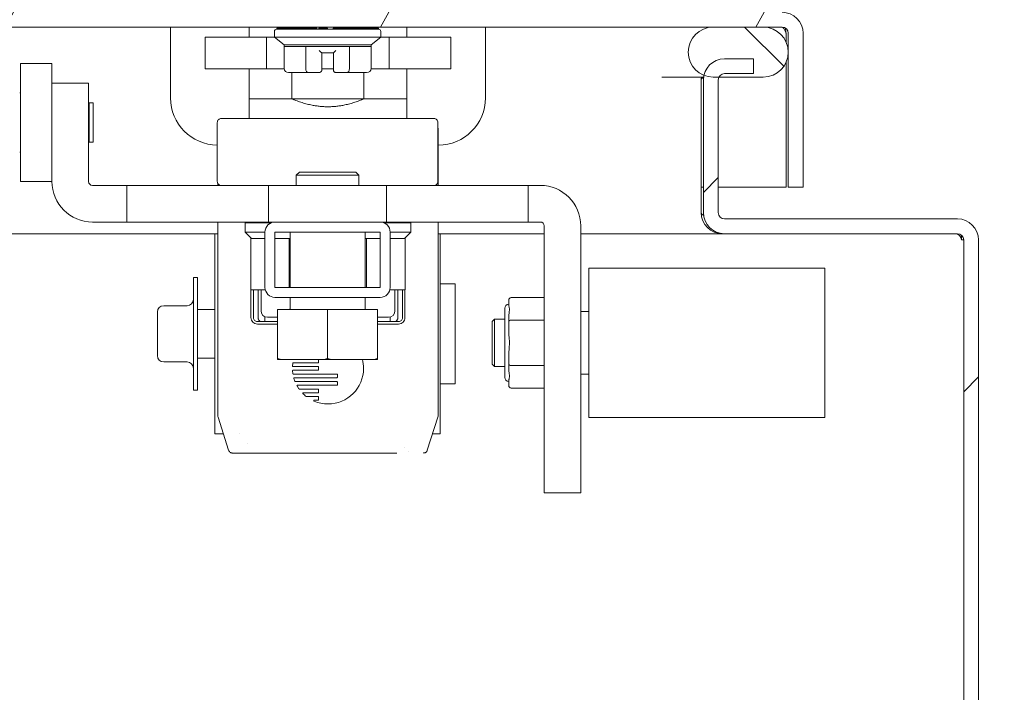
# Model space of a CAD drawing. Units: inches. Extents: x 8 to 215, y 4 to 132.
# Drawn here: x 171 to 176, y 45 to 49 of the extents above; entities that cross this region are included whole.
import ezdxf

# ---------------------------------------------------------------- set-up
doc = ezdxf.new("R2010")
doc.units = ezdxf.units.IN
doc.header["$LTSCALE"] = 13
doc.header["$MEASUREMENT"] = 0
for name, color, linetype, lineweight in [('Dimension (ANSI)', 7, 'Continuous', 5), ('Hatch (ANSI)', 7, 'Continuous', 5), ('Visible (ANSI)', 7, 'Continuous', 5)]:
    doc.layers.add(name, color=color, linetype=linetype, lineweight=lineweight)
doc.styles.add('TAHOMA', font='tahoma.ttf')
doc.dimstyles.new('Default (ANSI)', dxfattribs={"dimscale": 13, "dimtxt": 0.07, "dimasz": 0.098425, "dimexe": 0.125, "dimexo": 0.0625, "dimgap": 0.031496, "dimtad": 0, "dimtih": 1, "dimtoh": 1, "dimrnd": 1e-08, "dimzin": 0, "dimdsep": 46, "dimtxsty": 'TAHOMA', "dimcen": 0.09, "dimdle": 0.393701, "dimclrd": 256, "dimclre": 256, "dimclrt": 256, "dimadec": 0, "dimazin": 0, "dimtfac": 1, "dimtofl": 0, "dimtmove": 0, "dimatfit": 3, "dimfxl": 1, "dimtolj": 1, "dimtzin": 0, "dimlwd": -1, "dimlwe": -1, "dimarcsym": 0})

# ---------------------------------------------------------------- blocks, each defined once
blk = doc.blocks.new('*D13')
at = {"layer": 'Defpoints', "color": 0, "transparency": 16777216}
for p in [(173.4524, 40.6861), (175.4097, 39.6861), (177.0818, 39.6861)]:
    blk.add_point(p, dxfattribs=at)
at = {"layer": 'Dimension (ANSI)', "transparency": 16777216}
for p, q in [((177.0818, 41.9656), (177.0818, 44.9284)), ((177.0818, 44.9284), (178.3613, 44.9284)), ((174.2649, 40.6861), (178.7068, 40.6861)), ((176.2222, 39.6861), (178.7068, 39.6861)), ((177.0818, 38.4066), (177.0818, 37.1271))]:
    blk.add_line(p, q, dxfattribs=at)
for points in [[(176.8685, 41.9656), (177.2951, 41.9656), (177.0818, 40.6861)], [(176.8685, 38.4066), (177.2951, 38.4066), (177.0818, 39.6861)]]:
    blk.add_solid(points, dxfattribs=at)
at = {"layer": 'Dimension (ANSI)', "transparency": 16777216, "insert": (179.8907, 44.9284), "char_height": 0.91, "attachment_point": 5, "style": 'TAHOMA'}
blk.add_mtext('\\A1;1.00\\PI.D.', dxfattribs=at)

msp = doc.modelspace()

# ---------------------------------------------------------------- hatches: boundary and pattern name
at = {"layer": 'Hatch (ANSI)'}
h = msp.add_hatch(dxfattribs=at)
h.set_pattern_fill('ANSI31', color=256, scale=13, angle=15, style=0)
edge = h.paths.add_edge_path()
edge.add_line((174.56425, 48.54048), (174.56425, 47.77073))
edge.add_line((174.56425, 47.77073), (174.63825, 47.77073))
edge.add_line((174.63825, 47.77073), (174.63825, 48.54048))
edge.add_ellipse((174.533, 48.54048), major_axis=(0, 0.10525), ratio=1, start_angle=270, end_angle=360)
edge.add_line((174.533, 48.64573), (146.3685, 48.64573))
edge.add_ellipse((146.3685, 48.54048), major_axis=(-0.10525, 0), ratio=1, start_angle=270, end_angle=360)
edge.add_line((146.26325, 48.54048), (146.26325, 47.89573))
edge.add_line((146.26325, 47.89573), (146.33725, 47.89573))
edge.add_line((146.33725, 47.89573), (146.33725, 48.54048))
edge.add_ellipse((146.3685, 48.54048), major_axis=(0, 0.03125), ratio=1, start_angle=0, end_angle=90, ccw=False)
edge.add_line((146.3685, 48.57173), (146.46225, 48.57173))
edge.add_line((146.46225, 48.57173), (146.71225, 48.57173))
edge.add_line((146.71225, 48.57173), (174.18925, 48.57173))
edge.add_line((174.18925, 48.57173), (174.43925, 48.57173))
edge.add_line((174.43925, 48.57173), (174.533, 48.57173))
edge.add_ellipse((174.533, 48.54048), major_axis=(0.03125, 0), ratio=1, start_angle=0, end_angle=90, ccw=False)
h = msp.add_hatch(dxfattribs=at)
h.set_pattern_fill('ANSI31', color=256, scale=13, angle=90, style=0)
edge = h.paths.add_edge_path()
edge.add_line((174.43925, 48.57173), (174.18925, 48.57173))
edge.add_ellipse((174.18925, 48.44673), major_axis=(-0.125, 0), ratio=1, start_angle=270, end_angle=428.01859)
edge.add_ellipse((174.18925, 48.44673), major_axis=(0.11591, -0.04679), ratio=1, start_angle=270, end_angle=291.98141)
edge.add_line((174.18925, 48.32173), (174.21717, 48.32173))
edge.add_line((174.21717, 48.32173), (174.43925, 48.32173))
edge.add_ellipse((174.43925, 48.44673), major_axis=(0.125, 0), ratio=1, start_angle=270, end_angle=450)
edge = h.paths.add_edge_path()
edge.add_line((146.71225, 48.57173), (146.46225, 48.57173))
edge.add_ellipse((146.46225, 48.44673), major_axis=(-0.125, 0), ratio=1, start_angle=270, end_angle=450)
edge.add_line((146.46225, 48.32173), (146.71225, 48.32173))
edge.add_ellipse((146.71225, 48.44673), major_axis=(0.125, 0), ratio=1, start_angle=270, end_angle=300.58622)
edge.add_ellipse((146.71225, 48.44673), major_axis=(0.10761, 0.0636), ratio=1, start_angle=270, end_angle=309.00781)
edge.add_ellipse((146.71225, 48.44673), major_axis=(0.04358, 0.11716), ratio=1, start_angle=270, end_angle=380.40597)
h = msp.add_hatch(dxfattribs=at)
h.set_pattern_fill('ANSI31', color=256, scale=13, style=0)
edge = h.paths.add_edge_path()
edge.add_ellipse((145.62018, 39.71737), major_axis=(-0.03125, 0), ratio=1, start_angle=0, end_angle=90)
edge.add_line((145.62018, 39.68612), (175.40968, 39.68612))
edge.add_ellipse((175.40968, 39.71737), major_axis=(0, -0.03125), ratio=1, start_angle=0, end_angle=90)
edge.add_line((175.44093, 39.71737), (175.44093, 47.50687))
edge.add_ellipse((175.40968, 47.50687), major_axis=(0.03125, 0), ratio=1, start_angle=0, end_angle=90)
edge.add_line((175.40968, 47.53812), (174.24518, 47.53812))
edge.add_ellipse((174.24518, 47.64337), major_axis=(0, -0.10525), ratio=1, start_angle=270, end_angle=360, ccw=False)
edge.add_line((174.13993, 47.64337), (174.13993, 48.30787))
edge.add_ellipse((174.24518, 48.30787), major_axis=(-0.02294, -0.10272), ratio=1, start_angle=270, end_angle=282.59181, ccw=False)
edge.add_ellipse((174.24518, 48.30787), major_axis=(-0.10525, 0), ratio=1, start_angle=270, end_angle=347.40819, ccw=False)
edge.add_line((174.24518, 48.41312), (174.38993, 48.41312))
edge.add_line((174.38993, 48.41312), (174.38993, 48.33912))
edge.add_line((174.38993, 48.33912), (174.24518, 48.33912))
edge.add_ellipse((174.24518, 48.30787), major_axis=(0.01386, 0.02801), ratio=1, start_angle=26.32471, end_angle=90)
edge.add_ellipse((174.24518, 48.30787), major_axis=(0, 0.03125), ratio=1, start_angle=63.67529, end_angle=90)
edge.add_line((174.21393, 48.30787), (174.21393, 47.64337))
edge.add_ellipse((174.24518, 47.64337), major_axis=(-0.03125, 0), ratio=1, start_angle=0, end_angle=90)
edge.add_line((174.24518, 47.61212), (175.40968, 47.61212))
edge.add_ellipse((175.40968, 47.50687), major_axis=(0, 0.10525), ratio=1, start_angle=270, end_angle=360, ccw=False)
edge.add_line((175.51493, 47.50687), (175.51493, 39.71737))
edge.add_ellipse((175.40968, 39.71737), major_axis=(0.10525, 0), ratio=1, start_angle=270, end_angle=360, ccw=False)
edge.add_line((175.40968, 39.61212), (145.62018, 39.61212))
edge.add_ellipse((145.62018, 39.71737), major_axis=(0, -0.10525), ratio=1, start_angle=270, end_angle=360, ccw=False)
edge.add_line((145.51493, 39.71737), (145.51493, 47.50687))
edge.add_ellipse((145.62018, 47.50687), major_axis=(-0.10525, 0), ratio=1, start_angle=270, end_angle=360, ccw=False)
edge.add_line((145.62018, 47.61212), (146.78468, 47.61212))
edge.add_ellipse((146.78468, 47.64337), major_axis=(0, -0.03125), ratio=1, start_angle=0, end_angle=90)
edge.add_line((146.81593, 47.64337), (146.81593, 48.30787))
edge.add_ellipse((146.78468, 48.30787), major_axis=(0.03125, 0), ratio=1, start_angle=0, end_angle=90)
edge.add_line((146.78468, 48.33912), (146.77585, 48.33912))
edge.add_line((146.77585, 48.33912), (146.63993, 48.33912))
edge.add_line((146.63993, 48.33912), (146.63993, 48.41312))
edge.add_line((146.63993, 48.41312), (146.78468, 48.41312))
edge.add_ellipse((146.78468, 48.30787), major_axis=(-0.09527, 0.04473), ratio=1, start_angle=270, end_angle=295.14714, ccw=False)
edge.add_ellipse((146.78468, 48.30787), major_axis=(0, 0.10525), ratio=1, start_angle=270, end_angle=334.85286, ccw=False)
edge.add_line((146.88993, 48.30787), (146.88993, 47.64337))
edge.add_ellipse((146.78468, 47.64337), major_axis=(0.10525, 0), ratio=1, start_angle=270, end_angle=360, ccw=False)
edge.add_line((146.78468, 47.53812), (145.62018, 47.53812))
edge.add_ellipse((145.62018, 47.50687), major_axis=(0, 0.03125), ratio=1, start_angle=0, end_angle=90)
edge.add_line((145.58893, 47.50687), (145.58893, 39.71737))
h = msp.add_hatch(dxfattribs=at)
h.set_pattern_fill('ANSI31', color=256, scale=13, angle=90, style=0)
edge = h.paths.add_edge_path()
edge.add_ellipse((171.99828, 47.26951), major_axis=(0, -0.05), ratio=1, start_angle=270, end_angle=360)
edge.add_line((171.99828, 47.21951), (172.52428, 47.21951))
edge.add_ellipse((172.52428, 47.26951), major_axis=(0.05, 0), ratio=1, start_angle=270, end_angle=360)
edge.add_line((172.57428, 47.26951), (172.57428, 47.54651))
edge.add_ellipse((172.52428, 47.54651), major_axis=(0, 0.05), ratio=1, start_angle=270, end_angle=360)
edge.add_line((172.52428, 47.59651), (171.99828, 47.59651))
edge.add_ellipse((171.99828, 47.54651), major_axis=(-0.05, 0), ratio=1, start_angle=270, end_angle=360)
edge.add_line((171.94828, 47.54651), (171.94828, 47.26951))
h.paths.add_polyline_path([(171.99828, 47.26951), (171.99828, 47.54651), (172.52428, 47.54651), (172.52428, 47.26951)], flags=0)

# ---------------------------------------------------------------- linework, layer by layer
at = {"layer": 'Visible (ANSI)'}
for p, q in [((146.3685, 48.57173), (174.533, 48.57173)), ((171.47584, 48.57173), (171.47584, 48.2174)), ((171.86932, 48.57173), (171.86932, 48.52073)), ((171.99574, 48.54927), (171.99574, 48.52171)), ((172.01136, 48.56699), (172.00755, 48.56699)), ((172.00755, 48.56108), (172.00755, 48.56699)), ((172.01136, 48.56108), (172.00755, 48.56108)), ((172.01136, 48.56108), (172.01136, 48.56699)), ((172.01136, 48.56699), (172.02276, 48.56699)), ((172.02276, 48.56108), (172.01136, 48.56108)), ((172.04141, 48.56699), (172.02276, 48.56699)), ((172.02276, 48.56108), (172.02276, 48.56699)), ((172.04141, 48.56108), (172.02276, 48.56108)), ((172.04141, 48.56108), (172.04141, 48.56699)), ((172.04141, 48.56699), (172.06676, 48.56699)), ((172.06676, 48.56108), (172.04141, 48.56108)), ((172.09802, 48.56699), (172.06676, 48.56699)), ((172.06676, 48.56108), (172.06676, 48.56699)), ((172.09802, 48.56108), (172.06676, 48.56108)), ((172.08233, 48.57173), (172.08233, 48.56699)), ((172.09802, 48.56108), (172.09802, 48.56699)), ((172.09802, 48.56699), (172.13424, 48.56699)), ((172.13424, 48.56108), (172.09802, 48.56108)), ((172.17434, 48.56699), (172.13424, 48.56699)), ((172.13424, 48.56108), (172.13424, 48.56699)), ((172.17434, 48.56108), (172.13424, 48.56108)), ((172.14338, 48.57173), (172.14338, 48.56699)), ((172.17434, 48.56108), (172.17434, 48.56699)), ((172.17434, 48.56699), (172.20744, 48.56699)), ((172.21708, 48.56108), (172.17434, 48.56108)), ((172.20744, 48.56108), (172.20744, 48.56699)), ((172.26117, 48.56699), (172.21708, 48.56699)), ((172.21708, 48.56108), (172.21708, 48.56699)), ((172.26117, 48.56108), (172.21708, 48.56108)), ((172.26117, 48.56108), (172.26117, 48.56699)), ((172.26117, 48.56699), (172.26129, 48.56699)), ((172.30527, 48.56108), (172.26117, 48.56108)), ((172.26129, 48.56108), (172.26129, 48.56699)), ((172.28864, 48.56699), (172.30527, 48.56699)), ((172.28864, 48.56108), (172.28864, 48.56699)), ((172.34804, 48.56699), (172.30527, 48.56699)), ((172.30527, 48.56108), (172.30527, 48.56699)), ((172.34804, 48.56108), (172.30527, 48.56108)), ((172.34804, 48.56699), (172.38818, 48.56699)), ((172.34804, 48.56108), (172.34804, 48.56699)), ((172.38818, 48.56108), (172.34804, 48.56108)), ((172.3796, 48.57173), (172.3796, 48.56699)), ((172.42447, 48.56699), (172.38818, 48.56699)), ((172.38818, 48.56108), (172.38818, 48.56699)), ((172.42447, 48.56108), (172.38818, 48.56108)), ((172.45581, 48.56699), (172.42447, 48.56699)), ((172.42447, 48.56108), (172.42447, 48.56699)), ((172.45581, 48.56108), (172.42447, 48.56108)), ((172.44316, 48.57173), (172.44316, 48.56699)), ((172.45581, 48.56699), (172.48124, 48.56699)), ((172.45581, 48.56108), (172.45581, 48.56699)), ((172.45581, 48.56108), (172.48124, 48.56108)), ((172.48124, 48.56108), (172.48124, 48.56699)), ((172.5, 48.56699), (172.48124, 48.56699)), ((172.5, 48.56108), (172.48124, 48.56108)), ((172.5, 48.56699), (172.51151, 48.56699)), ((172.5, 48.56108), (172.5, 48.56699)), ((172.5, 48.56108), (172.51151, 48.56108)), ((172.51543, 48.56699), (172.51151, 48.56699)), ((172.51151, 48.56108), (172.51151, 48.56699)), ((172.51543, 48.56108), (172.51151, 48.56108)), ((172.51543, 48.56108), (172.51543, 48.56699)), ((172.51543, 48.56699), (172.51543, 48.56108)), ((172.52724, 48.54927), (172.52724, 48.52171)), ((172.65672, 48.57173), (172.65672, 48.52073)), ((172.65718, 48.57173), (172.65718, 48.52073)), ((173.05065, 48.57173), (173.05065, 48.2174)), ((174.43925, 48.57173), (174.18925, 48.57173)), ((174.5532, 48.54048), (174.5532, 48.49811)), ((174.56425, 48.54048), (174.56425, 47.77073)), ((174.63825, 47.77073), (174.63825, 48.54048)), ((171.95571, 48.52073), (171.64953, 48.52073)), ((171.64953, 48.52073), (171.64953, 48.36325)), ((171.99695, 48.52073), (171.95571, 48.52073)), ((171.95571, 48.52073), (171.95571, 48.36325)), ((171.99574, 48.52171), (172.52724, 48.52171)), ((172.04397, 48.48234), (171.99574, 48.52171)), ((172.47901, 48.48234), (172.04397, 48.48234)), ((172.04397, 48.48234), (172.04397, 48.47447)), ((172.47901, 48.48234), (172.52724, 48.52171)), ((172.47901, 48.48234), (172.47901, 48.47447)), ((172.56943, 48.52073), (172.52603, 48.52073)), ((172.87696, 48.52073), (172.56943, 48.52073)), ((172.56943, 48.52073), (172.56943, 48.36325)), ((172.87696, 48.52073), (172.87696, 48.36325)), ((172.04397, 48.36423), (172.04397, 48.47447)), ((172.04397, 48.47447), (172.15249, 48.47447)), ((172.15249, 48.36423), (172.15249, 48.47447)), ((172.15249, 48.47447), (172.37001, 48.47447)), ((172.23174, 48.44297), (172.29079, 48.44297)), ((172.23191, 48.39573), (172.23191, 48.44297)), ((172.23219, 48.44297), (172.23219, 48.36423)), ((172.29079, 48.44297), (172.29079, 48.36423)), ((172.37001, 48.36423), (172.37001, 48.47447)), ((172.37001, 48.47447), (172.47901, 48.47447)), ((172.47901, 48.36423), (172.47901, 48.47447)), ((170.72584, 48.38941), (170.72584, 47.79886)), ((170.88332, 48.38941), (170.72584, 48.38941)), ((170.88332, 48.38941), (170.88332, 48.29099)), ((172.23175, 48.39571), (172.23175, 48.35636)), ((174.38993, 48.41312), (174.24518, 48.41312)), ((174.38993, 48.33912), (174.38993, 48.41312)), ((174.5532, 48.39534), (174.5532, 47.77073)), ((171.95571, 48.36325), (171.64953, 48.36325)), ((171.86932, 48.36325), (171.86932, 48.21265)), ((172.044, 48.36325), (171.95571, 48.36325)), ((172.10819, 48.34454), (172.0667, 48.34454)), ((172.08233, 48.34454), (172.08233, 48.21265)), ((172.1082, 48.34454), (172.10819, 48.34454)), ((172.10838, 48.34454), (172.10838, 48.34454)), ((172.16388, 48.34454), (172.12239, 48.34454)), ((172.21994, 48.34454), (172.16388, 48.34454)), ((172.21994, 48.34454), (172.21994, 48.34454)), ((172.21994, 48.34454), (172.22036, 48.34454)), ((172.22037, 48.34454), (172.22036, 48.34454)), ((172.29079, 48.36325), (172.23219, 48.36325)), ((172.35867, 48.34454), (172.30261, 48.34454)), ((172.40035, 48.34454), (172.35867, 48.34454)), ((172.45628, 48.34454), (172.4146, 48.34454)), ((172.4146, 48.34454), (172.4146, 48.34454)), ((172.44316, 48.34454), (172.44316, 48.21265)), ((172.56943, 48.36325), (172.47898, 48.36325)), ((172.87696, 48.36325), (172.56943, 48.36325)), ((172.65672, 48.36325), (172.65672, 48.21265)), ((172.65718, 48.36325), (172.65718, 48.21265)), ((174.24518, 48.33912), (174.38993, 48.33912)), ((170.88332, 48.29099), (170.88332, 47.79927)), ((170.88332, 48.29099), (171.06639, 48.29099)), ((171.06639, 48.29099), (171.06639, 47.79927)), ((173.93159, 48.32173), (174.14084, 48.32173)), ((174.12888, 48.30787), (174.12888, 47.64337)), ((174.13993, 48.30787), (174.13993, 47.64337)), ((174.18925, 48.32173), (174.43925, 48.32173)), ((174.21393, 47.64337), (174.21393, 48.30787)), ((171.07033, 47.99571), (171.07033, 48.19256)), ((171.07033, 48.19256), (171.09002, 48.19256)), ((171.09002, 47.99571), (171.09002, 48.19256)), ((171.86932, 48.21265), (171.86934, 48.21265)), ((171.86932, 48.11423), (171.86932, 48.21142)), ((171.86934, 48.21265), (172.08227, 48.21265)), ((172.08227, 48.21265), (172.08233, 48.21265)), ((172.43991, 48.21265), (172.08558, 48.21265)), ((172.44316, 48.21265), (172.44322, 48.21265)), ((172.44322, 48.21265), (172.65669, 48.21265)), ((172.65669, 48.21265), (172.65672, 48.21265)), ((172.65717, 48.21265), (172.65672, 48.21265)), ((172.65717, 48.11423), (172.65717, 48.21265)), ((171.06639, 48.17091), (171.07033, 48.17091)), ((172.65695, 48.17328), (172.65695, 48.17329)), ((171.71009, 47.79927), (171.71009, 48.09454)), ((172.79277, 48.11423), (171.72978, 48.11423)), ((172.81246, 47.79927), (172.81246, 48.09454)), ((172.81443, 48.05847), (172.81443, 47.77958)), ((171.06639, 48.01736), (171.07033, 48.01736)), ((171.07033, 47.99571), (171.09002, 47.99571)), ((172.12065, 47.84651), (172.10503, 47.83089)), ((172.12065, 47.84651), (172.4019, 47.84651)), ((172.4019, 47.84651), (172.41753, 47.83089)), ((170.88332, 47.79886), (170.72584, 47.79886)), ((170.88332, 47.79927), (170.88332, 47.79886)), ((172.41753, 47.83089), (172.10503, 47.83089)), ((172.10503, 47.83089), (172.10503, 47.77958)), ((172.41753, 47.83089), (172.41753, 47.77958)), ((171.08608, 47.77958), (171.25854, 47.77958)), ((171.25854, 47.77958), (171.966, 47.77958)), ((171.25854, 47.59651), (171.25854, 47.77958)), ((171.71206, 47.77958), (171.71206, 47.79068)), ((171.966, 47.77958), (172.55655, 47.77958)), ((171.966, 47.59651), (171.966, 47.77958)), ((172.55655, 47.77958), (173.26402, 47.77958)), ((172.55655, 47.59651), (172.55655, 47.77958)), ((173.32427, 47.77958), (173.26402, 47.77958)), ((173.26402, 47.59651), (173.26402, 47.77958)), ((174.12888, 47.77073), (174.13993, 47.77073)), ((174.21393, 47.77073), (174.5532, 47.77073)), ((174.56425, 47.77073), (174.63825, 47.77073)), ((171.08608, 47.59651), (171.25854, 47.59651)), ((171.25854, 47.59651), (171.966, 47.59651)), ((171.71206, 46.6416), (171.71206, 47.59651)), ((171.87831, 47.59258), (171.87831, 47.59651)), ((171.8906, 47.59651), (171.8906, 47.59258)), ((171.928, 47.59258), (171.928, 47.59651)), ((171.966, 47.59651), (171.99828, 47.59651)), ((172.52428, 47.59651), (171.99828, 47.59651)), ((172.52428, 47.59651), (172.55655, 47.59651)), ((172.55655, 47.59651), (173.26402, 47.59651)), ((172.59849, 47.59651), (172.59849, 47.59258)), ((172.63589, 47.59258), (172.63589, 47.59651)), ((172.64818, 47.59651), (172.64818, 47.59258)), ((172.81443, 47.59651), (172.81443, 46.6416)), ((173.32427, 47.59651), (173.26402, 47.59651)), ((175.40968, 47.61212), (174.24518, 47.61212)), ((171.84986, 47.59258), (171.97885, 47.59258)), ((171.84986, 47.59258), (171.84986, 47.54534)), ((171.84986, 47.54534), (171.94828, 47.54534)), ((171.88136, 47.51384), (171.84986, 47.54534)), ((171.94828, 47.54651), (171.94828, 47.26951)), ((171.99828, 47.26951), (171.99828, 47.54651)), ((171.99828, 47.54651), (172.52428, 47.54651)), ((171.99828, 47.54534), (172.07378, 47.54534)), ((172.07378, 47.26951), (172.07378, 47.54651)), ((172.44878, 47.26951), (172.44878, 47.54651)), ((172.44878, 47.54534), (172.52428, 47.54534)), ((172.52428, 47.54651), (172.52428, 47.26951)), ((172.54371, 47.59258), (172.67663, 47.59258)), ((172.57428, 47.26951), (172.57428, 47.54651)), ((172.57428, 47.54534), (172.67663, 47.54534)), ((172.64514, 47.51384), (172.67663, 47.54534)), ((172.67663, 47.59258), (172.67663, 47.54534)), ((173.34395, 46.24259), (173.34395, 47.57683)), ((173.52702, 46.24259), (173.52702, 47.57683)), ((171.71206, 47.53812), (146.79572, 47.53812)), ((171.69828, 47.53744), (171.69828, 46.53744)), ((171.69828, 47.53744), (171.71206, 47.53744)), ((171.88143, 47.51384), (171.87683, 47.51384)), ((171.87683, 47.51384), (171.87683, 47.25794)), ((171.87831, 47.51384), (171.87831, 47.51689)), ((171.88143, 47.51384), (171.94828, 47.51384)), ((171.99828, 47.51384), (172.06501, 47.51384)), ((172.06961, 47.51384), (172.06501, 47.51384)), ((172.07378, 47.51384), (172.06961, 47.51384)), ((172.06961, 47.51384), (172.06961, 47.26951)), ((172.45603, 47.51384), (172.44878, 47.51384)), ((172.46065, 47.51384), (172.45603, 47.51384)), ((172.45603, 47.51384), (172.45603, 47.26951)), ((172.46065, 47.51384), (172.52428, 47.51384)), ((172.57428, 47.51384), (172.64504, 47.51384)), ((172.64966, 47.51384), (172.64504, 47.51384)), ((172.64818, 47.51689), (172.64818, 47.51384)), ((172.64966, 47.51384), (172.64966, 47.25794)), ((173.34395, 47.53812), (172.81443, 47.53812)), ((172.81443, 47.53744), (172.82428, 47.53744)), ((172.82428, 47.53744), (172.82428, 46.53744)), ((174.23413, 47.53812), (173.52702, 47.53812)), ((174.23413, 47.5387), (174.23413, 47.53812)), ((174.23413, 47.53812), (174.24518, 47.53812)), ((174.24518, 47.53812), (175.40968, 47.53812)), ((175.44093, 47.50687), (175.42988, 47.50687)), ((175.44093, 47.50687), (175.44093, 39.71737)), ((175.51493, 39.71737), (175.51493, 47.50687)), ((173.56639, 46.61817), (173.56639, 47.3662)), ((173.56639, 47.3662), (174.7475, 47.3662)), ((174.7475, 46.61817), (174.7475, 47.3662)), ((171.59078, 46.75619), (171.59078, 47.31869)), ((171.61078, 47.31869), (171.59078, 47.31869)), ((171.61078, 46.75619), (171.61078, 47.31869)), ((171.94963, 47.25794), (171.87683, 47.25794)), ((171.87831, 47.11814), (171.87831, 47.25794)), ((171.8906, 47.25794), (171.8906, 47.11814)), ((171.91414, 47.25794), (171.91414, 47.11814)), ((171.9286, 47.25794), (171.9286, 47.15262)), ((172.52428, 47.26951), (171.99828, 47.26951)), ((172.64966, 47.25794), (172.57292, 47.25794)), ((172.59789, 47.25794), (172.59789, 47.15262)), ((172.61235, 47.11814), (172.61235, 47.25794)), ((172.63589, 47.11814), (172.63589, 47.25794)), ((172.64818, 47.25794), (172.64818, 47.11814)), ((172.89928, 47.28744), (172.82428, 47.28744)), ((172.89928, 46.78744), (172.89928, 47.28744)), ((171.99828, 47.21951), (172.52428, 47.21951)), ((172.07378, 47.16276), (172.07378, 47.21951)), ((172.44878, 47.16276), (172.44878, 47.21951)), ((173.16679, 47.18034), (173.16679, 47.20492)), ((173.34395, 47.21856), (173.1786, 47.21856)), ((171.55953, 47.17806), (171.44203, 47.17806)), ((171.69828, 47.15894), (171.61078, 47.15894)), ((172.01128, 47.15901), (172.26128, 47.15901)), ((172.01128, 47.15901), (172.01128, 46.91344)), ((172.26128, 47.15901), (172.51128, 47.15901)), ((172.26128, 47.15901), (172.26128, 46.91344)), ((172.51128, 47.15901), (172.51128, 46.91344)), ((173.1471, 47.16541), (173.1471, 46.81895)), ((171.41078, 46.92806), (171.41078, 47.14681)), ((171.94828, 47.12277), (171.94828, 47.09846)), ((171.96108, 47.12014), (172.01128, 47.12014)), ((172.51128, 47.12014), (172.56541, 47.12014)), ((172.57428, 47.12138), (172.57428, 47.09846)), ((173.08411, 47.09848), (173.09592, 47.11029)), ((173.09592, 47.11029), (173.09592, 46.87407)), ((173.1471, 47.11029), (173.09592, 47.11029)), ((173.16679, 47.09855), (173.16679, 47.12314)), ((173.34395, 47.10537), (173.1786, 47.10537)), ((173.56639, 47.14966), (173.52702, 47.14966)), ((171.9104, 47.09846), (172.01128, 47.09846)), ((172.01128, 47.08614), (171.9104, 47.08614)), ((172.51128, 47.09846), (172.61609, 47.09846)), ((172.61609, 47.08614), (172.51128, 47.08614)), ((173.08411, 47.09848), (173.08411, 46.88588)), ((173.16679, 47.04938), (173.16679, 47.09855)), ((171.69828, 46.91594), (171.61078, 46.91594)), ((172.01128, 46.90901), (172.02517, 46.90901)), ((172.02517, 46.90901), (172.24739, 46.90901)), ((172.21631, 46.90798), (172.21631, 46.89514)), ((172.24739, 46.90901), (172.27517, 46.90901)), ((172.27517, 46.90901), (172.49739, 46.90901)), ((172.49739, 46.90901), (172.51128, 46.90901)), ((173.16679, 46.88581), (173.16679, 46.93498)), ((171.55953, 46.89681), (171.44203, 46.89681)), ((172.08743, 46.89023), (172.08592, 46.87593)), ((172.08811, 46.87349), (172.21337, 46.87349)), ((172.21337, 46.89221), (172.08962, 46.89221)), ((172.21631, 46.87055), (172.21631, 46.85771)), ((173.08411, 46.88588), (173.09592, 46.87407)), ((173.1471, 46.87407), (173.09592, 46.87407)), ((173.16679, 46.86123), (173.16679, 46.88581)), ((173.34395, 46.87899), (173.1786, 46.87899)), ((172.08592, 46.85233), (172.08743, 46.83802)), ((172.21337, 46.85477), (172.08811, 46.85477)), ((172.08962, 46.83605), (172.30724, 46.83605)), ((172.09263, 46.81451), (172.09746, 46.80003)), ((172.30724, 46.81733), (172.09474, 46.81733)), ((172.31018, 46.83311), (172.31018, 46.82028)), ((173.56639, 46.8347), (173.52702, 46.8347)), ((172.09952, 46.79862), (172.30724, 46.79862)), ((172.10866, 46.77659), (172.11771, 46.76211)), ((172.30724, 46.77989), (172.11058, 46.77989)), ((172.11951, 46.76118), (172.21337, 46.76118)), ((172.21631, 46.75823), (172.21631, 46.7454)), ((172.31018, 46.79567), (172.31018, 46.78284)), ((172.89928, 46.78744), (172.82428, 46.78744)), ((173.16679, 46.77944), (173.16679, 46.80403)), ((173.34395, 46.7658), (173.1786, 46.7658)), ((171.61078, 46.75619), (171.59078, 46.75619)), ((172.21337, 46.74246), (172.1393, 46.74246)), ((172.15501, 46.72374), (172.21337, 46.72374)), ((172.21631, 46.7208), (172.21631, 46.70796)), ((172.21337, 46.70502), (172.19453, 46.70502)), ((171.71206, 46.63215), (171.71206, 46.6416)), ((171.76675, 46.45468), (171.71393, 46.62016)), ((172.81256, 46.62016), (172.75974, 46.45468)), ((172.81443, 46.6416), (172.81443, 46.63215)), ((173.56639, 46.61817), (174.7475, 46.61817)), ((171.69828, 46.53744), (171.74033, 46.53744)), ((171.82216, 46.53744), (171.82216, 46.53744)), ((172.78616, 46.53744), (172.82428, 46.53744)), ((171.86226, 46.48649), (171.86226, 46.48648)), ((172.64504, 46.46975), (172.64503, 46.46975)), ((171.91921, 46.44098), (171.7855, 46.44098)), ((171.91921, 46.44098), (171.86214, 46.44098)), ((171.91921, 46.44098), (171.91951, 46.44098)), ((172.60698, 46.44098), (171.91951, 46.44098)), ((172.60698, 46.44098), (172.60728, 46.44098)), ((172.66674, 46.44607), (172.66674, 46.44607)), ((173.34395, 46.24259), (173.52702, 46.24259))]:
    msp.add_line(p, q, dxfattribs=at)
for centre, radius, start, end in [((174.533, 48.54048), 0.10525, 0, 90), ((172.00755, 48.54927), 0.01181, 89.99998, 180), ((172.51543, 48.54927), 0.01181, 0, 90.00002), ((174.18925, 48.44673), 0.125, 90, 270), ((174.43925, 48.44673), 0.125, 270, 90), ((174.533, 48.54048), 0.03125, 0, 90), ((172.2201, 48.39573), 0.01181, 350.58956, 0), ((172.22036, 48.39573), 0.01181, 344.70845, 359.92703), ((174.24518, 48.30787), 0.10525, 90, 180), ((172.21994, 48.35636), 0.01181, 270, 0.00011), ((174.24518, 48.30787), 0.03125, 90, 180), ((174.23413, 48.30787), 0.10525, 172.43401, 180), ((170.72388, 48.24107), 0.00197, 0, 147.52066), ((171.71206, 48.2174), 0.23622, 180, 269.52192), ((172.81443, 48.2174), 0.23622, 270, 0), ((171.72978, 48.09454), 0.01969, 89.99997, 180), ((172.79277, 48.09454), 0.01969, 0, 90.00003), ((170.72388, 47.9472), 0.00197, 212.47934, 0), ((171.08608, 47.79927), 0.20276, 180, 270), ((171.08608, 47.79927), 0.01969, 180, 270), ((171.72978, 47.79927), 0.01969, 180, 270.00003), ((172.79277, 47.79927), 0.01969, 269.99997, 0), ((173.32427, 47.57683), 0.20276, 0, 90), ((174.23413, 47.64337), 0.10525, 180, 270), ((174.24518, 47.64337), 0.10525, 180, 270), ((174.24518, 47.64337), 0.03125, 180, 270), ((171.99828, 47.54651), 0.05, 90, 180), ((172.52428, 47.54651), 0.05, 0, 90), ((173.32427, 47.57683), 0.01969, 0, 90), ((175.40968, 47.50687), 0.10525, 0, 90), ((175.39863, 47.50687), 0.03125, 0, 90), ((175.40968, 47.50687), 0.03125, 0, 90), ((171.99828, 47.26951), 0.05, 180, 270), ((172.52428, 47.26951), 0.05, 270, 0), ((171.55953, 47.20931), 0.03125, 270, 0), ((171.44203, 47.14681), 0.03125, 90, 180), ((171.96108, 47.15262), 0.03248, 180, 270), ((172.07003, 47.16276), 0.00375, 270, 0), ((172.45253, 47.16276), 0.00375, 180, 270), ((172.56541, 47.15262), 0.03248, 270, 0), ((173.16679, 47.16541), 0.01969, 90, 180), ((171.44203, 46.92806), 0.03125, 180, 270), ((171.55953, 46.86556), 0.03125, 0, 90), ((172.08962, 46.89), 0.0022, 89.92679, 174.1465), ((173.16679, 46.81895), 0.01969, 180, 270), ((172.155, 46.72595), 0.00221, 231.91553, 270.042)]:
    msp.add_arc(centre, radius, start, end, dxfattribs=at)
for centre, major_axis, ratio, start_param, end_param in [((172.21993, 48.45478), (0.01181, -0.01181), 0.0006368, 4.7117522, 6.2825485), ((172.3026, 48.45478), (-0.01181, -0.01181), 0.0006368, 4.7130257, 6.2825485), ((172.0667, 48.36423), (-0.02273, 0), 0.8660261, 0, 1.5707963), ((172.12239, 48.35635), (0, -0.01181), 0.821671, 6.2831702, 6.2834179), ((172.16388, 48.36423), (0, 0.01969), 0.5786233, 1.5707963, 3.1415927), ((172.35867, 48.36423), (0, 0.01969), 0.5760763, 3.1415927, 4.712389), ((172.45628, 48.36423), (0.02273, 0), 0.8660261, 4.712389, 6.2831853), ((173.1786, 47.20492), (0, 0.01364), 0.8660254, 0, 1.5707963), ((171.9104, 47.11814), (0.0198, 0), 0.9942986, 3.1418363, 4.7126368), ((172.61609, 47.11814), (0.0198, 0.00001), 0.9942983, 4.7119988, 6.2828016), ((173.1786, 47.09855), (-0.01181, 0), 0.5773503, 4.712389, 6.2831853), ((173.1786, 46.88581), (-0.01181, 0), 0.5773503, 0, 1.5707963), ((172.08789, 46.85262), (-0.00053, -0.00203), 0.9431027, 4.2102364, 5.0920063), ((172.08804, 46.85261), (-0.00151, -0.00159), 0.9676, 3.8830405, 4.733441), ((172.0958, 46.81511), (0.00328, -0.0002), 0.7883106, 2.675195, 3.4516278), ((172.11115, 46.77783), (0.00278, 0.00044), 0.8571527, 2.5500748, 3.4933482), ((172.12295, 46.76798), (-0.00476, -0.00641), 0.4804261, 6.0950567, 6.6255951), ((173.1786, 46.77944), (0, -0.01364), 0.8660254, 4.712389, 6.2831853), ((172.2777, 47.07703), (-0.02585, -0.39035), 0.6636112, 6.0539771, 6.3271089)]:
    msp.add_ellipse(centre, major_axis=major_axis, ratio=ratio, start_param=start_param, end_param=end_param, dxfattribs=at)
for points, knots in [([(174.533, 48.57173), (174.53913, 48.57173), (174.54526, 48.55959), (174.5514, 48.54483), (174.552, 48.54339), (174.5526, 48.54193), (174.5532, 48.54048)], [0, 0, 0, 0, 1.431011, 1.431011, 1.431011, 1.5707963, 1.5707963, 1.5707963, 1.5707963]), ([(172.23219, 48.36423), (172.23219, 48.36337), (172.23219, 48.36251), (172.23219, 48.3609), (172.23219, 48.36014), (172.23219, 48.3588), (172.23218, 48.3582), (172.23218, 48.35724), (172.23218, 48.35687), (172.23218, 48.35648), (172.23218, 48.35639), (172.23218, 48.35625), (172.23218, 48.35621), (172.23218, 48.35614), (172.23218, 48.35611), (172.23217, 48.35605), (172.23217, 48.35602), (172.23217, 48.35595), (172.23217, 48.3559), (172.23216, 48.35578), (172.23216, 48.35572), (172.23215, 48.35554), (172.23214, 48.35543), (172.23211, 48.35503), (172.23207, 48.35475), (172.2319, 48.35368), (172.23169, 48.3529), (172.23096, 48.351), (172.23033, 48.34989), (172.22876, 48.34795), (172.2278, 48.34709), (172.22569, 48.34574), (172.22451, 48.34522), (172.22234, 48.34467), (172.22135, 48.34454), (172.22037, 48.34454)], [0, 0, 0, 0, 0.006513391, 0.006513391, 0.012907526, 0.012907526, 0.019316227, 0.019316227, 0.025764775, 0.025764775, 0.029129535, 0.029129535, 0.030045707, 0.030045707, 0.0304838, 0.0304838, 0.030795346, 0.030795346, 0.031242431, 0.031242431, 0.031741877, 0.031741877, 0.032633236, 0.032633236, 0.034793286, 0.034793286, 0.040868971, 0.040868971, 0.050340011, 0.050340011, 0.059900536, 0.059900536, 0.069459568, 0.069459568, 0.076951478, 0.076951478, 0.076951478, 0.076951478]), ([(172.30261, 48.34454), (172.30134, 48.34454), (172.30004, 48.34476), (172.29765, 48.34557), (172.29651, 48.34617), (172.29451, 48.34768), (172.29361, 48.3486), (172.29219, 48.35067), (172.29163, 48.35183), (172.29111, 48.35363), (172.29098, 48.35424), (172.29086, 48.35515), (172.29084, 48.35544), (172.29082, 48.3558), (172.29081, 48.35588), (172.29081, 48.35598), (172.29081, 48.35601), (172.29081, 48.35608), (172.29081, 48.35612), (172.2908, 48.35618), (172.2908, 48.3562), (172.2908, 48.35627), (172.2908, 48.3563), (172.2908, 48.35644), (172.2908, 48.35655), (172.2908, 48.35692), (172.2908, 48.35721), (172.2908, 48.35806), (172.2908, 48.35868), (172.29079, 48.36006), (172.29079, 48.36082), (172.29079, 48.36246), (172.29079, 48.36335), (172.29079, 48.36423)], [0, 0, 0, 0, 0.009730612, 0.009730612, 0.019283562, 0.019283562, 0.028842891, 0.028842891, 0.038401951, 0.038401951, 0.043132487, 0.043132487, 0.045363689, 0.045363689, 0.045977658, 0.045977658, 0.046300997, 0.046300997, 0.046787031, 0.046787031, 0.047323067, 0.047323067, 0.048452438, 0.048452438, 0.051838212, 0.051838212, 0.056949378, 0.056949378, 0.063766686, 0.063766686, 0.070215382, 0.070215382, 0.076930923, 0.076930923, 0.076930923, 0.076930923]), ([(174.13979, 48.32173), (174.13952, 48.32156), (174.13925, 48.3214), (174.13899, 48.32124), (174.13236, 48.31707), (174.12888, 48.31247), (174.12888, 48.30787)], [-0.45945292, -0.45945292, -0.45945292, -0.45945292, -0.44200594, -0.44200594, -0.44200594, 0, 0, 0, 0]), ([(173.16679, 47.12314), (173.16679, 47.12474), (173.16684, 47.12633), (173.16717, 47.13188), (173.16765, 47.13571), (173.1687, 47.14307), (173.16925, 47.14654), (173.16993, 47.15224), (173.17014, 47.15452), (173.17028, 47.15832), (173.17028, 47.15987), (173.17012, 47.16347), (173.1699, 47.16546), (173.16902, 47.17075), (173.16818, 47.17361), (173.16722, 47.17729), (173.16696, 47.1784), (173.16681, 47.17972), (173.16679, 47.18003), (173.16679, 47.18034)], [-0.8497756, -0.8497756, -0.8497756, -0.8497756, -0.83312964, -0.83312964, -0.79015661, -0.79015661, -0.74711716, -0.74711716, -0.71631038, -0.71631038, -0.6939879, -0.6939879, -0.66278041, -0.66278041, -0.60587664, -0.60587664, -0.57682406, -0.57682406, -0.56720535, -0.56720535, -0.56720535, -0.56720535]), ([(171.9104, 47.08614), (171.90614, 47.08614), (171.90192, 47.08698), (171.89415, 47.09023), (171.89066, 47.09257), (171.88477, 47.09844), (171.88242, 47.10193), (171.87916, 47.10968), (171.87831, 47.1139), (171.87831, 47.11814)], [-0.12810612, -0.12810612, -0.12810612, -0.12810612, -0.09567092, -0.09567092, -0.06400535, -0.06400535, -0.03236845, -0.03236845, 0, 0, 0, 0]), ([(171.91414, 47.11814), (171.91414, 47.1169), (171.91425, 47.11567), (171.91465, 47.11329), (171.91495, 47.11215), (171.91605, 47.10894), (171.91707, 47.10711), (171.91992, 47.10323), (171.92213, 47.10141), (171.92691, 47.09902), (171.92947, 47.09846), (171.93188, 47.09846)], [0.19880843, 0.19880843, 0.19880843, 0.19880843, 0.20827587, 0.20827587, 0.21774331, 0.21774331, 0.23667819, 0.23667819, 0.26892396, 0.26892396, 0.30116973, 0.30116973, 0.30116973, 0.30116973]), ([(172.59461, 47.09846), (172.59702, 47.09846), (172.59958, 47.09902), (172.60436, 47.10141), (172.60657, 47.10323), (172.60942, 47.10711), (172.61044, 47.10894), (172.61155, 47.11215), (172.61184, 47.11329), (172.61224, 47.11567), (172.61235, 47.1169), (172.61235, 47.11814)], [0.29525558, 0.29525558, 0.29525558, 0.29525558, 0.32750135, 0.32750135, 0.35974712, 0.35974712, 0.37868199, 0.37868199, 0.38814943, 0.38814943, 0.39761687, 0.39761687, 0.39761687, 0.39761687]), ([(172.64818, 47.11814), (172.64818, 47.1139), (172.64733, 47.10968), (172.64407, 47.10193), (172.64172, 47.09844), (172.63584, 47.09257), (172.63234, 47.09023), (172.62457, 47.08698), (172.62035, 47.08614), (172.61609, 47.08614)], [-0.1281209, -0.1281209, -0.1281209, -0.1281209, -0.09574872, -0.09574872, -0.06410816, -0.06410816, -0.03243894, -0.03243894, 0, 0, 0, 0]), ([(173.16679, 47.04938), (173.16679, 47.04807), (173.16681, 47.04676), (173.16696, 47.04151), (173.16722, 47.03755), (173.16818, 47.0258), (173.16902, 47.01814), (173.1699, 47.00578), (173.17012, 47.00142), (173.17025, 46.99542), (173.17026, 46.9938), (173.17026, 46.99218)], [0.5672054, 0.5672054, 0.5672054, 0.5672054, 0.57682406, 0.57682406, 0.60587664, 0.60587664, 0.66278041, 0.66278041, 0.6939879, 0.6939879, 0.70562905, 0.70562905, 0.70562905, 0.70562905]), ([(173.17026, 46.99218), (173.17026, 46.9907), (173.17025, 46.98922), (173.17014, 46.98348), (173.16993, 46.97927), (173.16925, 46.96924), (173.1687, 46.96353), (173.16765, 46.95222), (173.16717, 46.94672), (173.16684, 46.93917), (173.16679, 46.93707), (173.16679, 46.93498)], [0.70562905, 0.70562905, 0.70562905, 0.70562905, 0.71631038, 0.71631038, 0.74711716, 0.74711716, 0.79015661, 0.79015661, 0.83312964, 0.83312964, 0.84977574, 0.84977574, 0.84977574, 0.84977574]), ([(172.08592, 46.87593), (172.0859, 46.87578), (172.0859, 46.87562), (172.08593, 46.87531), (172.08596, 46.87516), (172.08606, 46.87487), (172.08612, 46.87473), (172.08627, 46.87446), (172.08636, 46.87433), (172.08647, 46.87422)], [-0.0047046313, -0.0047046313, -0.0047046313, -0.0047046313, -0.0035235141, -0.0035235141, -0.0023521868, -0.0023521868, -0.0011803635, -0.0011803635, 0, 0, 0, 0]), ([(172.08647, 46.87422), (172.08657, 46.8741), (172.08669, 46.874), (172.08694, 46.87382), (172.08707, 46.87374), (172.08735, 46.87362), (172.0875, 46.87357), (172.0878, 46.87351), (172.08795, 46.87349), (172.08811, 46.87349)], [-0.004700592, -0.004700592, -0.004700592, -0.004700592, -0.0035175367, -0.0035175367, -0.0023505071, -0.0023505071, -0.0011793149, -0.0011793149, 0, 0, 0, 0]), ([(173.16679, 46.80403), (173.16679, 46.80451), (173.16684, 46.80503), (173.16717, 46.80702), (173.16765, 46.80869), (173.1687, 46.81264), (173.16925, 46.81488), (173.16993, 46.81921), (173.17014, 46.82114), (173.17028, 46.82469), (173.17028, 46.82624), (173.17012, 46.83013), (173.1699, 46.8325), (173.16902, 46.83957), (173.16818, 46.84437), (173.16722, 46.85245), (173.16696, 46.8553), (173.16681, 46.85923), (173.16679, 46.86022), (173.16679, 46.86123)], [-0.8497758, -0.8497758, -0.8497758, -0.8497758, -0.83312964, -0.83312964, -0.79015661, -0.79015661, -0.74711716, -0.74711716, -0.71631038, -0.71631038, -0.6939879, -0.6939879, -0.66278041, -0.66278041, -0.60587664, -0.60587664, -0.57682406, -0.57682406, -0.56720553, -0.56720553, -0.56720553, -0.56720553]), ([(172.08743, 46.83802), (172.08745, 46.83775), (172.08753, 46.83749), (172.08778, 46.83701), (172.08795, 46.83679), (172.08834, 46.83644), (172.08857, 46.8363), (172.08907, 46.8361), (172.08935, 46.83605), (172.08962, 46.83605)], [-0.0082536492, -0.0082536492, -0.0082536492, -0.0082536492, -0.0061597796, -0.0061597796, -0.004131123, -0.004131123, -0.0021017966, -0.0021017966, 0, 0, 0, 0]), ([(172.09474, 46.81733), (172.09456, 46.81733), (172.09439, 46.81731), (172.09404, 46.81723), (172.09387, 46.81718), (172.09356, 46.81703), (172.09342, 46.81694), (172.09316, 46.81672), (172.09304, 46.81659), (172.09294, 46.81645)], [-0.0052982328, -0.0052982328, -0.0052982328, -0.0052982328, -0.0039329423, -0.0039329423, -0.0025906372, -0.0025906372, -0.0013069346, -0.0013069346, 0, 0, 0, 0]), ([(172.09746, 46.80003), (172.09753, 46.79981), (172.09763, 46.79961), (172.09789, 46.79926), (172.09805, 46.79912), (172.09841, 46.79887), (172.09861, 46.79877), (172.09905, 46.79865), (172.09928, 46.79862), (172.09952, 46.79862)], [-0.0068302385, -0.0068302385, -0.0068302385, -0.0068302385, -0.0051153313, -0.0051153313, -0.003481741, -0.003481741, -0.0017819544, -0.0017819544, 0, 0, 0, 0]), ([(172.11058, 46.77989), (172.11038, 46.77989), (172.11017, 46.77987), (172.10979, 46.77977), (172.1096, 46.7797), (172.10926, 46.7795), (172.10911, 46.77939), (172.10884, 46.77912), (172.10872, 46.77896), (172.10863, 46.77879)], [-0.0059792096, -0.0059792096, -0.0059792096, -0.0059792096, -0.0044441642, -0.0044441642, -0.0029315032, -0.0029315032, -0.0014767984, -0.0014767984, 0, 0, 0, 0]), ([(172.13727, 46.74109), (172.13718, 46.74089), (172.13713, 46.74068), (172.13709, 46.74025), (172.1371, 46.74003), (172.13718, 46.73961), (172.13725, 46.73941), (172.13746, 46.73902), (172.13759, 46.73885), (172.13774, 46.73869)], [-0.00661993, -0.00661993, -0.00661993, -0.00661993, -0.0049503361, -0.0049503361, -0.0033171543, -0.0033171543, -0.001675691, -0.001675691, 0, 0, 0, 0]), ([(172.1393, 46.74246), (172.13909, 46.74246), (172.13887, 46.74243), (172.13845, 46.7423), (172.13826, 46.74221), (172.1379, 46.74197), (172.13774, 46.74182), (172.13746, 46.74149), (172.13735, 46.7413), (172.13727, 46.74109)], [-0.0066227842, -0.0066227842, -0.0066227842, -0.0066227842, -0.0049489866, -0.0049489866, -0.0033118762, -0.0033118762, -0.0016747068, -0.0016747068, 0, 0, 0, 0]), ([(172.19237, 46.70326), (172.19232, 46.70301), (172.19231, 46.70275), (172.19238, 46.70225), (172.19246, 46.70201), (172.19269, 46.70157), (172.19285, 46.70137), (172.19322, 46.70103), (172.19343, 46.70088), (172.19367, 46.70078)], [-0.0077077899, -0.0077077899, -0.0077077899, -0.0077077899, -0.0057547697, -0.0057547697, -0.0038539108, -0.0038539108, -0.0019545184, -0.0019545184, 0, 0, 0, 0]), ([(172.19453, 46.70502), (172.19428, 46.70502), (172.19402, 46.70498), (172.19355, 46.7048), (172.19333, 46.70468), (172.19294, 46.70437), (172.19278, 46.70418), (172.19251, 46.70375), (172.19242, 46.70351), (172.19237, 46.70326)], [-0.0077040697, -0.0077040697, -0.0077040697, -0.0077040697, -0.0057508374, -0.0057508374, -0.0038531535, -0.0038531535, -0.0019534984, -0.0019534984, 0, 0, 0, 0]), ([(171.71393, 46.62017), (171.71336, 46.62194), (171.7129, 46.62383), (171.71241, 46.62681), (171.71229, 46.62784), (171.71211, 46.62997), (171.71206, 46.63107), (171.71206, 46.63215)], [0, 0, 0, 0, 0.01712154, 0.01712154, 0.02594119, 0.02594119, 0.034845615, 0.034845615, 0.034845615, 0.034845615]), ([(172.81443, 46.63215), (172.81443, 46.63172), (172.81442, 46.63128), (172.81428, 46.62704), (172.81359, 46.6234), (172.81256, 46.62017)], [0, 0, 0, 0, 0.00353559, 0.00353559, 0.034731752, 0.034731752, 0.034731752, 0.034731752]), ([(171.7855, 46.44098), (171.78549, 46.44098), (171.78549, 46.44098), (171.78548, 46.44098), (171.78548, 46.44098), (171.78545, 46.44098), (171.78543, 46.44098), (171.78537, 46.44098), (171.78533, 46.44098), (171.78491, 46.44098), (171.78453, 46.441), (171.78312, 46.44109), (171.7821, 46.44125), (171.77907, 46.44194), (171.7771, 46.44274), (171.77355, 46.44488), (171.77192, 46.44626), (171.76887, 46.44981), (171.76754, 46.45219), (171.76675, 46.45468)], [0, 0, 0, 0, 0.000020812, 0.000020812, 0.000055915, 0.000055915, 0.000202275, 0.000202275, 0.000527466, 0.000527466, 0.003421785, 0.003421785, 0.011257427, 0.011257427, 0.027073768, 0.027073768, 0.042890106, 0.042890106, 0.062804909, 0.062804909, 0.062804909, 0.062804909]), ([(172.75974, 46.45468), (172.7591, 46.45266), (172.75811, 46.45072), (172.756, 46.44784), (172.755, 46.44676), (172.75228, 46.44439), (172.75039, 46.44324), (172.74719, 46.44193), (172.74592, 46.44156), (172.74358, 46.44112), (172.74251, 46.44101), (172.74131, 46.44098), (172.74118, 46.44098), (172.74103, 46.44098), (172.74102, 46.44098), (172.741, 46.44098), (172.741, 46.44098), (172.74099, 46.44098), (172.74099, 46.44098), (172.74099, 46.44098)], [0, 0, 0, 0, 0.016153271, 0.016153271, 0.027221672, 0.027221672, 0.043631727, 0.043631727, 0.053613532, 0.053613532, 0.061749746, 0.061749746, 0.062765809, 0.062765809, 0.06286106, 0.06286106, 0.062885981, 0.062885981, 0.062898441, 0.062898441, 0.062898441, 0.062898441])]:
    msp.add_open_spline(points, degree=3, knots=knots, dxfattribs=at)
for points in [[(174.5532, 48.54048), (174.55212, 48.54932), (174.55104, 48.55812), (174.54996, 48.56664)], [(172.12239, 48.34454), (172.11684, 48.34454), (172.11246, 48.34454), (172.1082, 48.34454)], [(172.11489, 48.34456), (172.11257, 48.34456), (172.11049, 48.34454), (172.10838, 48.34454)], [(172.12264, 48.34454), (172.12255, 48.34454), (172.12247, 48.34454), (172.12239, 48.34454)], [(172.4146, 48.34454), (172.41032, 48.34454), (172.40591, 48.34454), (172.40034, 48.34454)], [(172.40807, 48.34454), (172.40574, 48.34454), (172.40332, 48.34454), (172.40059, 48.34454)], [(172.41478, 48.34454), (172.41472, 48.34454), (172.41466, 48.34454), (172.4146, 48.34454)], [(172.81246, 48.07027), (172.81375, 48.06673), (172.81443, 48.06274), (172.81443, 48.05847)], [(174.12888, 47.64337), (174.12888, 47.63833), (174.13336, 47.63335), (174.14129, 47.62891)], [(175.42988, 47.50687), (175.42988, 47.51513), (175.42956, 47.52335), (175.42897, 47.53134)], [(172.21613, 46.90901), (172.21625, 46.90869), (172.21631, 46.90835), (172.21631, 46.90798)], [(172.44107, 46.86413), (172.44107, 46.87963), (172.43908, 46.89467), (172.43534, 46.90901)], [(172.21631, 46.89514), (172.21631, 46.89353), (172.21499, 46.89221), (172.21337, 46.89221)], [(172.21337, 46.87349), (172.21499, 46.87349), (172.21631, 46.87217), (172.21631, 46.87055)], [(172.21631, 46.85771), (172.21631, 46.85609), (172.21499, 46.85477), (172.21337, 46.85477)], [(172.26325, 46.6863), (172.3613, 46.6863), (172.44107, 46.76607), (172.44107, 46.86413)], [(172.30724, 46.83605), (172.30886, 46.83605), (172.31018, 46.83473), (172.31018, 46.83311)], [(172.31018, 46.82028), (172.31018, 46.81865), (172.30886, 46.81733), (172.30724, 46.81733)], [(172.21337, 46.76118), (172.21499, 46.76118), (172.21631, 46.75986), (172.21631, 46.75823)], [(172.30724, 46.79862), (172.30886, 46.79862), (172.31018, 46.79729), (172.31018, 46.79567)], [(172.31018, 46.78284), (172.31018, 46.78122), (172.30886, 46.77989), (172.30724, 46.77989)], [(172.13774, 46.73869), (172.14259, 46.73385), (172.14787, 46.72874), (172.15364, 46.72421)], [(172.21631, 46.7454), (172.21631, 46.74378), (172.21499, 46.74246), (172.21337, 46.74246)], [(172.21337, 46.72374), (172.21499, 46.72374), (172.21631, 46.72242), (172.21631, 46.7208)], [(172.21631, 46.70796), (172.21631, 46.70634), (172.21499, 46.70502), (172.21337, 46.70502)]]:
    msp.add_open_spline(points, degree=3, dxfattribs=at)
for points, weights in [([(171.86932, 48.21265), (171.86932, 48.21201), (171.86932, 48.21137)], [1.57142857101, 1.57266389416, 1.57387979519]), ([(172.08233, 48.21265), (172.17683, 48.17328), (172.26274, 48.17328)], [1.57142857101, 1.64999999956, 1.64999999956]), ([(172.44316, 48.21265), (172.34866, 48.17328), (172.26274, 48.17328)], [1.57142857101, 1.64999999956, 1.64999999956]), ([(172.65672, 48.21265), (172.65684, 48.17328), (172.65695, 48.17328)], [1.57142857101, 1.65000217996, 1.6499999995]), ([(172.65718, 48.21265), (172.65706, 48.17329), (172.65695, 48.17328)], [1.57142857101, 1.64999781916, 1.6499999995]), ([(172.01128, 46.91344), (172.01831, 46.9111), (172.02517, 46.90901)], [1, 1.00039648565, 1]), ([(172.01128, 46.90901), (172.01128, 46.9111), (172.01128, 46.91344)], [1, 1.00039648565, 1]), ([(172.24739, 46.90901), (172.25424, 46.9111), (172.26128, 46.91344)], [1, 1.00039648565, 1]), ([(172.26128, 46.91344), (172.26831, 46.9111), (172.27517, 46.90901)], [1, 1.00039648565, 1]), ([(172.49739, 46.90901), (172.50424, 46.9111), (172.51128, 46.91344)], [1, 1.00039648565, 1]), ([(172.51128, 46.91344), (172.51128, 46.9111), (172.51128, 46.90901)], [1, 1.00039648565, 1])]:
    msp.add_rational_spline(points, weights, degree=2, dxfattribs=at)

# ---------------------------------------------------------------- dimensions: what is measured, and where the dimension line sits
at = {"layer": 'Dimension (ANSI)'}
dim = msp.add_linear_dim(base=(177.0818, 39.68612), p1=(173.45243, 40.68612), p2=(175.40968, 39.68612), angle=90, text='<>\\PI.D.', dimstyle='Default (ANSI)', override={"dimgap": 0.031496, "dimdec": 2, "dimtol": 0, "dimlim": 0, "dimtp": 0, "dimtm": 0, "dimtdec": 2, "dimatfit": 1}, dxfattribs=at)
dim.commit()
dim.dimension.update_dxf_attribs({"geometry": '*D13', "text_midpoint": (179.89071, 44.92845), "dimtype": 160})

doc.saveas('drawing.dxf')
